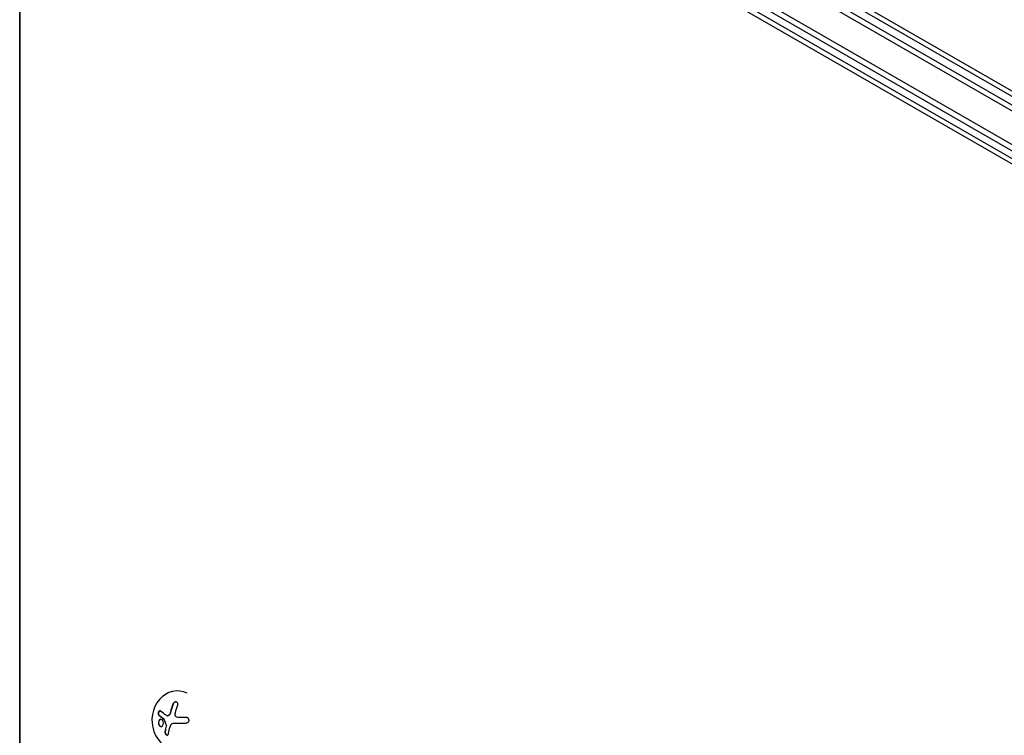
# Model space of a CAD drawing. Units: millimetres. Extents: x -7715 to 7388, y -9431 to 7100.
# Drawn here: x -1923 to -1452, y 534 to 877 of the extents above; entities that cross this region are included whole.
import ezdxf

# ---------------------------------------------------------------- set-up
doc = ezdxf.new("R2010")
doc.units = ezdxf.units.MM
doc.header["$LTSCALE"] = 20
doc.layers.add('2d', color=230, linetype='Continuous')

msp = doc.modelspace()

# ---------------------------------------------------------------- linework, layer by layer
at = {"layer": '2d'}
for p, q in [((-1828.18, 1055.5), (-982.94, 567.5)), ((-984.14, 565.31), (-1829.48, 1053.36)), ((-990.78, 552.98), (-1836.83, 1041.44)), ((-993.47, 551.64), (-1836.65, 1038.45)), ((-1782.03, 1032.93), (-1056.47, 614.03)), ((-1781.08, 1034.99), (-1056.16, 616.45)), ((-1923.05, 80.51), (-1923.05, 1001.55)), ((-1922.93, 1001.55), (-1922.93, 80.51)), ((-1067.7, 588.5), (-1767.06, 991.69)), ((-1068.88, 591.79), (-1762.14, 991.46)), ((-1847.34, 555.72), (-1847.43, 555.72)), ((-1852.35, 543.83), (-1852.25, 543.82)), ((-1846.79, 543.01), (-1846.69, 543.01))]:
    msp.add_line(p, q, dxfattribs=at)
for centre, major_axis, ratio, start_param, end_param in [((-1847.65, 541.72), (0.22, 14), 0.86599, -0.379099, 3.159639), ((-1842.48, 541.76), (-3.2, -18.02), 0.495236, -1.915175, -1.693278), ((-1842.38, 541.76), (-3.2, -18.02), 0.495236, -1.915175, -1.693278), ((-1841.73, 542.85), (-18.29, 0), 0.009024, -1.473825, -1.295811), ((-1841.63, 542.85), (-18.29, 0), 0.009024, -1.472301, -1.295811), ((-1842.91, 542.17), (-7.61, -16.61), 0.467362, -1.166898, -0.997447), ((-1842.81, 542.17), (-7.61, -16.61), 0.467362, -1.166898, -0.997447)]:
    msp.add_ellipse(centre, major_axis=major_axis, ratio=ratio, start_param=start_param, end_param=end_param, dxfattribs=at)
at = {"layer": '2d', "extrusion": (0, 0, -1)}
msp.add_ellipse((-1841.73, 540.2), major_axis=(18.27, 0), ratio=0.009024, start_param=-1.993991, end_param=-1.667392, dxfattribs=at)
at = {"layer": '2d'}
for points, knots in [([(-1847.46, 548.94), (-1847.4, 549.1), (-1847.37, 549.26), (-1847.37, 549.42), (-1847.36, 549.58), (-1847.39, 549.74), (-1847.44, 549.88), (-1847.49, 550.01), (-1847.57, 550.13), (-1847.67, 550.23), (-1847.76, 550.31), (-1847.87, 550.38), (-1848, 550.42), (-1848.11, 550.46), (-1848.23, 550.48), (-1848.36, 550.47), (-1848.49, 550.47), (-1848.62, 550.44), (-1848.74, 550.4), (-1848.87, 550.35), (-1849, 550.29), (-1849.12, 550.21), (-1849.25, 550.12), (-1849.36, 550.02), (-1849.47, 549.9), (-1849.58, 549.77), (-1849.67, 549.63), (-1849.74, 549.48), (-1849.76, 549.43), (-1849.78, 549.39), (-1849.8, 549.34)], [0, 0, 0, 0, 0.120796, 0.120796, 0.120796, 0.242046, 0.242046, 0.242046, 0.356333, 0.356333, 0.356333, 0.459168, 0.459168, 0.459168, 0.553739, 0.553739, 0.553739, 0.646543, 0.646543, 0.646543, 0.743592, 0.743592, 0.743592, 0.848997, 0.848997, 0.848997, 0.964083, 0.964083, 0.964083, 1, 1, 1, 1]), ([(-1848.25, 550.47), (-1848.35, 550.47), (-1848.45, 550.45), (-1848.72, 550.38), (-1848.89, 550.3), (-1849.19, 550.09), (-1849.33, 549.96), (-1849.55, 549.66), (-1849.64, 549.5), (-1849.7, 549.34)], [0.5518942, 0.5518942, 0.5518942, 0.5518942, 0.625, 0.625, 0.75, 0.75, 0.875, 0.875, 1, 1, 1, 1]), ([(-1855.64, 546.11), (-1855.71, 546.18), (-1855.79, 546.21), (-1855.88, 546.23), (-1855.97, 546.24), (-1856.06, 546.23), (-1856.15, 546.19), (-1856.24, 546.16), (-1856.33, 546.1), (-1856.41, 546.01), (-1856.48, 545.94), (-1856.55, 545.85), (-1856.61, 545.74), (-1856.66, 545.64), (-1856.7, 545.54), (-1856.73, 545.43), (-1856.77, 545.32), (-1856.79, 545.21), (-1856.8, 545.1), (-1856.81, 544.99), (-1856.8, 544.87), (-1856.79, 544.77), (-1856.78, 544.66), (-1856.75, 544.56), (-1856.72, 544.46), (-1856.68, 544.36), (-1856.63, 544.28), (-1856.57, 544.21), (-1856.55, 544.19), (-1856.53, 544.17), (-1856.51, 544.16)], [0, 0, 0, 0, 0.123267, 0.123267, 0.123267, 0.246944, 0.246944, 0.246944, 0.364412, 0.364412, 0.364412, 0.469764, 0.469764, 0.469764, 0.565076, 0.565076, 0.565076, 0.656937, 0.656937, 0.656937, 0.751946, 0.751946, 0.751946, 0.854928, 0.854928, 0.854928, 0.968152, 0.968152, 0.968152, 1, 1, 1, 1]), ([(-1855.9, 546.23), (-1855.95, 546.23), (-1856, 546.21), (-1856.15, 546.15), (-1856.25, 546.08), (-1856.42, 545.9), (-1856.49, 545.78), (-1856.61, 545.51), (-1856.66, 545.36), (-1856.71, 545.06), (-1856.71, 544.91), (-1856.68, 544.64), (-1856.65, 544.52), (-1856.55, 544.31), (-1856.49, 544.22), (-1856.41, 544.15)], [0.1772498, 0.1772498, 0.1772498, 0.1772498, 0.25, 0.25, 0.375, 0.375, 0.5, 0.5, 0.625, 0.625, 0.75, 0.75, 0.875, 0.875, 1, 1, 1, 1]), ([(-1854.63, 541.5), (-1854.84, 541.85), (-1855.15, 542.06), (-1855.75, 542.13), (-1856.05, 541.99), (-1856.5, 541.44), (-1856.65, 541.03), (-1856.68, 540.11), (-1856.56, 539.64), (-1856.35, 539.29)], [0.5, 0.5, 0.5, 0.5, 0.625, 0.625, 0.75, 0.75, 0.875, 0.875, 1, 1, 1, 1]), ([(-1855.48, 542.1), (-1855.59, 542.09), (-1855.69, 542.07), (-1855.93, 541.96), (-1856.06, 541.85), (-1856.4, 541.44), (-1856.55, 541.02), (-1856.58, 540.12), (-1856.46, 539.64), (-1856.25, 539.29)], [0.643396, 0.643396, 0.643396, 0.643396, 0.6875, 0.6875, 0.75, 0.75, 0.875, 0.875, 1, 1, 1, 1]), ([(-1856.41, 544.15), (-1856.33, 544.08), (-1856.24, 544.01), (-1856.12, 543.9), (-1856.05, 543.85), (-1855.98, 543.78), (-1855.95, 543.76), (-1855.93, 543.74), (-1855.92, 543.73), (-1855.86, 543.69), (-1855.79, 543.63), (-1855.72, 543.57), (-1855.68, 543.54), (-1855.66, 543.52), (-1855.65, 543.52), (-1855.59, 543.47), (-1855.52, 543.41), (-1855.44, 543.35), (-1855.4, 543.32), (-1855.38, 543.3), (-1855.37, 543.29), (-1855.31, 543.25), (-1855.24, 543.19), (-1855.15, 543.12), (-1855.12, 543.1), (-1855.09, 543.08), (-1855.08, 543.07), (-1855.02, 543.02), (-1854.94, 542.96), (-1854.85, 542.9), (-1854.82, 542.87), (-1854.79, 542.85), (-1854.78, 542.84), (-1854.71, 542.8), (-1854.64, 542.74), (-1854.55, 542.67), (-1854.51, 542.64), (-1854.48, 542.63), (-1854.47, 542.62), (-1854.35, 542.53), (-1854.24, 542.45), (-1854.14, 542.38)], [0, 0, 0, 0, 0.125, 0.125, 0.1875, 0.21875, 0.234375, 0.234375, 0.25, 0.25, 0.3125, 0.34375, 0.359375, 0.359375, 0.375, 0.375, 0.4375, 0.46875, 0.484375, 0.484375, 0.5, 0.5, 0.5625, 0.59375, 0.609375, 0.609375, 0.625, 0.625, 0.6875, 0.71875, 0.734375, 0.734375, 0.75, 0.75, 0.8125, 0.84375, 0.859375, 0.859375, 0.875, 0.875, 1, 1, 1, 1]), ([(-1854.24, 542.38), (-1854.22, 542.36), (-1854.2, 542.34), (-1854.18, 542.32), (-1854.17, 542.3), (-1854.16, 542.28), (-1854.15, 542.25)], [0, 0, 0, 0, 0.541586, 0.541586, 0.541586, 1, 1, 1, 1]), ([(-1854.05, 542.25), (-1854.01, 542.13), (-1853.96, 542.02), (-1853.9, 541.84), (-1853.88, 541.79), (-1853.84, 541.67), (-1853.82, 541.62), (-1853.71, 541.33), (-1853.62, 541.1), (-1853.34, 540.41), (-1853.15, 539.96), (-1852.94, 539.49)], [0, 0, 0, 0, 0.125, 0.125, 0.1875, 0.1875, 0.25, 0.25, 0.5, 0.5, 1, 1, 1, 1]), ([(-1851.71, 544.11), (-1851.79, 544.03), (-1851.88, 543.97), (-1851.97, 543.92), (-1852.07, 543.87), (-1852.16, 543.84), (-1852.26, 543.83), (-1852.36, 543.82), (-1852.46, 543.83), (-1852.55, 543.86), (-1852.61, 543.88), (-1852.67, 543.91), (-1852.73, 543.95)], [0, 0, 0, 0, 0.26951, 0.26951, 0.26951, 0.539189, 0.539189, 0.539189, 0.809594, 0.809594, 0.809594, 1, 1, 1, 1]), ([(-1851.61, 544.11), (-1851.69, 544.04), (-1851.77, 543.97), (-1851.94, 543.88), (-1852.03, 543.85), (-1852.16, 543.83), (-1852.21, 543.82), (-1852.25, 543.82)], [0, 0, 0, 0, 0.25, 0.25, 0.5, 0.5, 0.6197759, 0.6197759, 0.6197759, 0.6197759]), ([(-1850.85, 545.54), (-1850.86, 545.46), (-1850.88, 545.4), (-1850.91, 545.3), (-1850.93, 545.25), (-1850.95, 545.2), (-1850.96, 545.17), (-1850.96, 545.16), (-1851, 545.07), (-1851.02, 545.01), (-1851.07, 544.91), (-1851.08, 544.88), (-1851.11, 544.82), (-1851.12, 544.79), (-1851.21, 544.64), (-1851.28, 544.53), (-1851.4, 544.36), (-1851.44, 544.31), (-1851.52, 544.21), (-1851.57, 544.16), (-1851.61, 544.11)], [0, 0, 0, 0, 0.125, 0.125, 0.1875, 0.21875, 0.21875, 0.25, 0.25, 0.375, 0.375, 0.4375, 0.4375, 0.5, 0.5, 0.75, 0.75, 0.875, 0.875, 1, 1, 1, 1]), ([(-1847.82, 543.14), (-1847.94, 543.17), (-1848.07, 543.22), (-1848.18, 543.3), (-1848.29, 543.37), (-1848.39, 543.47), (-1848.46, 543.58), (-1848.54, 543.69), (-1848.6, 543.81), (-1848.63, 543.94), (-1848.67, 544.05), (-1848.68, 544.18), (-1848.68, 544.3)], [0, 0, 0, 0, 0.2593, 0.2593, 0.2593, 0.519012, 0.519012, 0.519012, 0.774897, 0.774897, 0.774897, 1, 1, 1, 1]), ([(-1843.49, 540.36), (-1843.32, 540.36), (-1843.14, 540.39), (-1842.98, 540.45), (-1842.81, 540.51), (-1842.65, 540.6), (-1842.52, 540.71), (-1842.39, 540.82), (-1842.28, 540.95), (-1842.2, 541.1), (-1842.12, 541.23), (-1842.07, 541.38), (-1842.05, 541.53), (-1842.04, 541.66), (-1842.04, 541.81), (-1842.07, 541.94), (-1842.1, 542.07), (-1842.15, 542.2), (-1842.22, 542.32), (-1842.29, 542.44), (-1842.38, 542.55), (-1842.49, 542.64), (-1842.6, 542.74), (-1842.73, 542.82), (-1842.87, 542.88), (-1843.02, 542.95), (-1843.18, 542.99), (-1843.34, 543.01), (-1843.4, 543.01), (-1843.45, 543.01), (-1843.5, 543.01)], [0, 0, 0, 0, 0.12144, 0.12144, 0.12144, 0.243283, 0.243283, 0.243283, 0.358856, 0.358856, 0.358856, 0.462986, 0.462986, 0.462986, 0.558085, 0.558085, 0.558085, 0.650496, 0.650496, 0.650496, 0.746429, 0.746429, 0.746429, 0.850305, 0.850305, 0.850305, 0.963913, 0.963913, 0.963913, 1, 1, 1, 1]), ([(-1856.35, 539.29), (-1856.13, 538.95), (-1855.83, 538.74), (-1855.23, 538.67), (-1854.93, 538.8), (-1854.48, 539.35), (-1854.32, 539.77), (-1854.29, 540.68), (-1854.41, 541.15), (-1854.63, 541.5)], [0, 0, 0, 0, 0.125, 0.125, 0.25, 0.25, 0.375, 0.375, 0.5, 0.5, 0.5, 0.5]), ([(-1856.25, 539.29), (-1856.22, 539.25), (-1856.19, 539.21), (-1856.13, 539.13), (-1856.1, 539.09), (-1856.01, 538.99), (-1855.94, 538.93), (-1855.73, 538.78), (-1855.58, 538.72), (-1855.42, 538.7), (-1855.41, 538.7), (-1855.4, 538.7)], [0, 0, 0, 0, 0.015625, 0.015625, 0.03125, 0.03125, 0.0625, 0.0625, 0.125, 0.125, 0.1296473, 0.1296473, 0.1296473, 0.1296473]), ([(-1853.04, 539.49), (-1853.02, 539.45), (-1853, 539.39), (-1852.99, 539.34), (-1852.98, 539.29), (-1852.98, 539.23), (-1852.99, 539.18), (-1852.99, 539.17), (-1852.99, 539.15), (-1852.99, 539.14)], [0, 0, 0, 0, 0.444984, 0.444984, 0.444984, 0.890124, 0.890124, 0.890124, 1, 1, 1, 1]), ([(-1853.56, 536.15), (-1853.57, 536.02), (-1853.57, 535.89), (-1853.55, 535.76), (-1853.53, 535.63), (-1853.49, 535.49), (-1853.43, 535.36), (-1853.38, 535.24), (-1853.3, 535.12), (-1853.22, 535.02), (-1853.14, 534.92), (-1853.05, 534.84), (-1852.95, 534.77), (-1852.86, 534.72), (-1852.76, 534.67), (-1852.67, 534.65), (-1852.58, 534.62), (-1852.48, 534.62), (-1852.4, 534.63), (-1852.31, 534.64), (-1852.22, 534.67), (-1852.15, 534.71), (-1852.07, 534.76), (-1852, 534.83), (-1851.94, 534.91), (-1851.89, 535), (-1851.84, 535.1), (-1851.81, 535.21), (-1851.81, 535.24), (-1851.8, 535.28), (-1851.79, 535.31)], [0, 0, 0, 0, 0.117688, 0.117688, 0.117688, 0.23572, 0.23572, 0.23572, 0.348983, 0.348983, 0.348983, 0.453941, 0.453941, 0.453941, 0.55245, 0.55245, 0.55245, 0.649106, 0.649106, 0.649106, 0.748614, 0.748614, 0.748614, 0.85433, 0.85433, 0.85433, 0.967387, 0.967387, 0.967387, 1, 1, 1, 1]), ([(-1853.46, 536.15), (-1853.48, 536.02), (-1853.47, 535.87), (-1853.42, 535.59), (-1853.38, 535.45), (-1853.24, 535.18), (-1853.16, 535.05), (-1852.95, 534.84), (-1852.84, 534.76), (-1852.63, 534.66), (-1852.53, 534.63), (-1852.44, 534.62)], [0, 0, 0, 0, 0.125, 0.125, 0.25, 0.25, 0.375, 0.375, 0.5, 0.5, 0.5966594, 0.5966594, 0.5966594, 0.5966594])]:
    msp.add_open_spline(points, degree=3, knots=knots, dxfattribs=at)
for points in [[(-1848.55, 545.3), (-1848.25, 546.56), (-1847.88, 547.77), (-1847.46, 548.94)], [(-1856.51, 544.16), (-1855.87, 543.59), (-1855.1, 542.99), (-1854.24, 542.38)], [(-1852.73, 543.95), (-1853.86, 544.7), (-1854.83, 545.43), (-1855.64, 546.11)], [(-1854.15, 542.25), (-1853.82, 541.33), (-1853.45, 540.42), (-1853.04, 539.49)], [(-1854.14, 542.38), (-1854.1, 542.35), (-1854.07, 542.3), (-1854.05, 542.25)], [(-1850.95, 545.54), (-1851.08, 545), (-1851.35, 544.49), (-1851.71, 544.11)], [(-1848.68, 544.3), (-1848.67, 544.64), (-1848.63, 544.97), (-1848.55, 545.3)], [(-1846.7, 543.01), (-1847.08, 543.01), (-1847.45, 543.05), (-1847.82, 543.14)], [(-1846.6, 543.01), (-1846.63, 543.01), (-1846.66, 543.01), (-1846.69, 543.01)], [(-1852.99, 539.14), (-1853, 539.06), (-1853.02, 538.99), (-1853.04, 538.91)], [(-1852.94, 539.49), (-1852.89, 539.38), (-1852.87, 539.26), (-1852.89, 539.14)], [(-1852.89, 539.14), (-1852.9, 539.06), (-1852.92, 538.99), (-1852.94, 538.91)], [(-1851.79, 535.31), (-1851.63, 536.38), (-1851.4, 537.48), (-1851.1, 538.61)], [(-1851.1, 538.61), (-1851.03, 538.87), (-1850.93, 539.11), (-1850.81, 539.34)], [(-1850.81, 539.34), (-1850.8, 539.37), (-1850.78, 539.41), (-1850.76, 539.44)], [(-1850.76, 539.44), (-1850.44, 540), (-1849.87, 540.35), (-1849.24, 540.35)]]:
    msp.add_open_spline(points, degree=3, dxfattribs=at)

doc.saveas('drawing.dxf')
